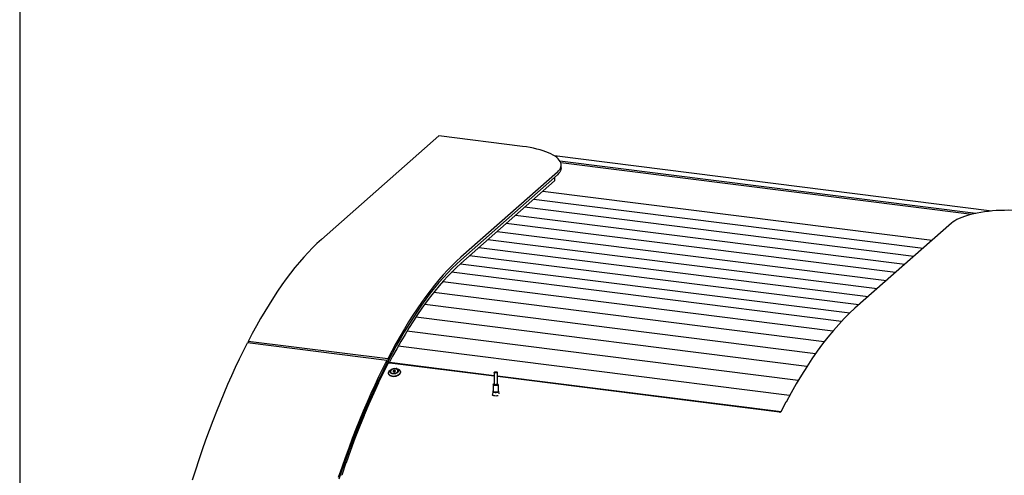
# Model space of a CAD drawing. Units: millimetres. Extents: x 20 to 410, y 10 to 287.
# Drawn here: x 20 to 64, y 143 to 164 of the extents above; entities that cross this region are included whole.
import ezdxf

# ---------------------------------------------------------------- set-up
doc = ezdxf.new("R2010")
doc.units = ezdxf.units.MM

msp = doc.modelspace()

# ---------------------------------------------------------------- linework, layer by layer
at = {"color": 7, "linetype": 'Continuous', "lineweight": 25}
for p, q in [((20, 286.904111), (20, 10)), ((38.739144, 158.346526), (33.482983, 153.711028)), ((42.480801, 157.875121), (38.739144, 158.346526)), ((63.446063, 154.990638), (43.905869, 157.452471)), ((44.145744, 157.229456), (62.735004, 154.88743)), ((44.180841, 157.162181), (62.55674, 154.847035)), ((44.03243, 156.729372), (39.719079, 152.925354)), ((44.204659, 156.917934), (44.204659, 157.043642)), ((44.03243, 156.603664), (39.719079, 152.799646)), ((43.902794, 156.489336), (39.719079, 152.799646)), ((43.902794, 156.332201), (39.719079, 152.642511)), ((43.902794, 156.489336), (43.902794, 156.332201)), ((43.389146, 155.879206), (60.787853, 153.687175)), ((42.97915, 155.517624), (60.377857, 153.325593)), ((59.967842, 152.963993), (42.569135, 155.156024)), ((59.557846, 152.602411), (42.159139, 154.794442)), ((41.339128, 154.07126), (58.737835, 151.879229)), ((59.14783, 152.240811), (41.749123, 154.432842)), ((61.649401, 154.446989), (57.33621, 150.643112)), ((58.327819, 151.517629), (40.929112, 153.70966)), ((57.917823, 151.156047), (40.519116, 153.348078)), ((57.507828, 150.794464), (40.109121, 152.986495)), ((39.700857, 152.626391), (57.107764, 150.433327)), ((56.734595, 150.055846), (39.305436, 152.251714)), ((56.351102, 149.627316), (38.906287, 151.825156)), ((55.965326, 149.147788), (38.505515, 151.347517)), ((38.104872, 150.819811), (55.576373, 148.618609)), ((57.335566, 150.642532), (57.094477, 150.421125)), ((55.186218, 148.040809), (37.705813, 150.243133)), ((56.851154, 150.179915), (56.610766, 149.924039)), ((57.093189, 150.419895), (56.852441, 150.181238)), ((56.368353, 149.648217), (56.129223, 149.358489)), ((56.609482, 149.922625), (56.369633, 149.649721)), ((54.799591, 147.415255), (37.309679, 149.618777)), ((56.127946, 149.356895), (55.889713, 149.050559)), ((36.413496, 148.309511), (30.177401, 149.095185)), ((36.44904, 148.378607), (30.212945, 149.164281)), ((30.212945, 149.164281), (30.225785, 149.08909)), ((54.414664, 146.743715), (36.917674, 148.948129)), ((55.888442, 149.048877), (55.651285, 148.726163)), ((36.44904, 148.378607), (36.466388, 148.27702)), ((55.412857, 148.383688), (55.178381, 148.028952)), ((55.65002, 148.724394), (55.414115, 148.385543)), ((36.454571, 148.158454), (36.264883, 147.779476)), ((36.431033, 148.208291), (36.413496, 148.309511)), ((36.466388, 148.27702), (36.418071, 148.283107)), ((37.52401, 148.074037), (36.430422, 148.211816)), ((36.466388, 148.27702), (36.478558, 148.205752)), ((36.530889, 148.232639), (41.204363, 147.643836)), ((41.204363, 147.606216), (36.538675, 148.194037)), ((36.622979, 147.91869), (36.587022, 147.896097)), ((36.862834, 147.946334), (36.821219, 147.954799)), ((37.522016, 148.070148), (37.52401, 148.074037)), ((37.524743, 148.069804), (37.52401, 148.074037)), ((55.177131, 148.027013), (54.944259, 147.656658)), ((36.263701, 147.777064), (36.044055, 147.319197)), ((36.488917, 147.728818), (36.49142, 147.71508)), ((36.576607, 147.805437), (36.577972, 147.797944)), ((36.73366, 147.872068), (36.687949, 147.844607)), ((36.687949, 147.844607), (36.694866, 147.807841)), ((36.694866, 147.807841), (36.747492, 147.798538)), ((36.744124, 147.814618), (36.724209, 147.802654)), ((36.786287, 147.862765), (36.73366, 147.872068)), ((36.744124, 147.814618), (36.73366, 147.872068)), ((36.767407, 147.810502), (36.744124, 147.814618)), ((36.747492, 147.798538), (36.793203, 147.825999)), ((36.793203, 147.825999), (36.786287, 147.862765)), ((36.793005, 147.82588), (36.786287, 147.862765)), ((36.90591, 147.857675), (36.904545, 147.865169)), ((37.01612, 147.810651), (37.013618, 147.824389)), ((41.204363, 147.777157), (41.204363, 147.266468)), ((41.354363, 147.266468), (41.354363, 147.777157)), ((41.354363, 147.624938), (54.033307, 146.027542)), ((53.961379, 145.998983), (41.354363, 147.587318)), ((54.943018, 147.654636), (54.711924, 147.268938)), ((36.042888, 147.316712), (35.826031, 146.845395)), ((41.162697, 147.227185), (41.162697, 146.928629)), ((41.204363, 147.271035), (41.170232, 147.240934)), ((41.388495, 147.240934), (41.354363, 147.271035)), ((41.39603, 146.928629), (41.39603, 147.227185)), ((54.710693, 147.266835), (54.481549, 146.866083)), ((35.824879, 146.84284), (35.610974, 146.358426)), ((41.14401, 146.930025), (41.129953, 146.778617)), ((41.424669, 146.822829), (41.414717, 146.930025)), ((54.480329, 146.8639), (54.253307, 146.448393)), ((35.609838, 146.355801), (35.399044, 145.858651)), ((54.252099, 146.446132), (54.027369, 146.01618)), ((35.397925, 145.855959), (35.1904, 145.346445)), ((35.189299, 145.343689), (34.985197, 144.822191)), ((34.984115, 144.819371), (34.78359, 144.28628)), ((34.782528, 144.283399), (34.585728, 143.739113)), ((34.584686, 143.736173), (34.39176, 143.181097))]:
    msp.add_line(p, q, dxfattribs=at)
at = {"color": 7, "linetype": 'Continuous', "lineweight": 25, "flags": 128}
for points in [[(44.03243, 156.729372), (44.090955, 156.786847), (44.137576, 156.845519), (44.172077, 156.905115), (44.194297, 156.965357), (44.204131, 157.025963), (44.201535, 157.086652), (44.18652, 157.147141), (44.159157, 157.207147), (44.119573, 157.266391), (44.067951, 157.324596), (44.004535, 157.381491), (43.929618, 157.436811), (43.84355, 157.490298), (43.746732, 157.541702), (43.639617, 157.590784), (43.522702, 157.637316), (43.396534, 157.681079), (43.261701, 157.72187), (43.118831, 157.759499), (42.96859, 157.79379), (42.811679, 157.824584), (42.64883, 157.851736), (42.480801, 157.875121)], [(44.204659, 156.917934), (44.204131, 156.900255), (44.194297, 156.839649), (44.172077, 156.779407), (44.137576, 156.719811), (44.090955, 156.661139), (44.03243, 156.603664)], [(65.086648, 154.964198), (64.914224, 154.983706), (64.738207, 154.999247), (64.55942, 155.010747), (64.378695, 155.018154), (64.196874, 155.021432), (64.014807, 155.020567), (63.833341, 155.015562), (63.653323, 155.00644), (63.475592, 154.993246), (63.300977, 154.976039), (63.130291, 154.9549), (62.964331, 154.929927), (62.80387, 154.901238), (62.649657, 154.868966), (62.502411, 154.83326), (62.362817, 154.794289), (62.231528, 154.752233), (62.109155, 154.707288), (61.996268, 154.659665), (61.893394, 154.609585), (61.801013, 154.557281), (61.719555, 154.502998), (61.649401, 154.446989)], [(33.482983, 153.711028), (33.286015, 153.531496), (33.089143, 153.340407), (32.892464, 153.137857), (32.696076, 152.923944), (32.500074, 152.698773), (32.304556, 152.462456), (32.109616, 152.215108), (31.915352, 151.956851), (31.721857, 151.687811), (31.529229, 151.408122), (31.33756, 151.11792), (31.146945, 150.817348), (30.957479, 150.506553), (30.769253, 150.185689), (30.582361, 149.854914), (30.396895, 149.514388), (30.212945, 149.164281)], [(39.719079, 152.925354), (39.52211, 152.745821), (39.325238, 152.554733), (39.12856, 152.352183), (38.932172, 152.13827), (38.73617, 151.913099), (38.540651, 151.676782), (38.345712, 151.429434), (38.151447, 151.171177), (37.957953, 150.902137), (37.765324, 150.622448), (37.573655, 150.332246), (37.383041, 150.031674), (37.193574, 149.720879), (37.005349, 149.400015), (36.818457, 149.069239), (36.63299, 148.728714), (36.44904, 148.378607)], [(39.719079, 152.799646), (39.523155, 152.621066), (39.327328, 152.430991), (39.131693, 152.229516), (38.936346, 152.016737), (38.741384, 151.792761), (38.546903, 151.557698), (38.352998, 151.311662), (38.159764, 151.054775), (37.967296, 150.787163), (37.775689, 150.508957), (37.585037, 150.220294), (37.395434, 149.921317), (37.206972, 149.612171), (37.019745, 149.293009), (36.833845, 148.963988), (36.649362, 148.62527), (36.466388, 148.27702)], [(39.719079, 152.799646), (39.523155, 152.621066), (39.327328, 152.430991), (39.131693, 152.229516), (38.936346, 152.016737), (38.741384, 151.792761), (38.546903, 151.557698), (38.352998, 151.311662), (38.159764, 151.054775), (37.967296, 150.787163), (37.775689, 150.508957), (37.585037, 150.220294), (37.395434, 149.921317), (37.206972, 149.612171), (37.019745, 149.293009), (36.833845, 148.963988), (36.649362, 148.62527), (36.466388, 148.27702)], [(39.719079, 152.642511), (39.524461, 152.465122), (39.329939, 152.276314), (39.135608, 152.076182), (38.941564, 151.864822), (38.747902, 151.642339), (38.554718, 151.408843), (38.362105, 151.164447), (38.170159, 150.909272), (37.978974, 150.643444), (37.788645, 150.367093), (37.599264, 150.080355), (37.410925, 149.783371), (37.22372, 149.476286), (37.037741, 149.159252), (36.85308, 148.832425), (36.669827, 148.495964), (36.514559, 148.201216)], [(27.720455, 142.970776), (27.868099, 143.429117), (28.018369, 143.881184), (28.171195, 144.326764), (28.326507, 144.765648), (28.484231, 145.197631), (28.644293, 145.622512), (28.806619, 146.040091), (28.971133, 146.450174), (29.137757, 146.852567), (29.306415, 147.247084), (29.477026, 147.633539), (29.649511, 148.011751), (29.82379, 148.381545), (29.999781, 148.742746), (30.177401, 149.095185)], [(34.254464, 143.09551), (34.407291, 143.541089), (34.562602, 143.979974), (34.720326, 144.411957), (34.880389, 144.836838), (35.042715, 145.254417), (35.207228, 145.664499), (35.373853, 146.066893), (35.54251, 146.46141), (35.713121, 146.847865), (35.885607, 147.226077), (36.059886, 147.59587), (36.235876, 147.957071), (36.413496, 148.309511)], [(34.283454, 143.02195), (34.43547, 143.465165), (34.589958, 143.901721), (34.746845, 144.331413), (34.906058, 144.75404), (35.067523, 145.169404), (35.231164, 145.577311), (35.396905, 145.97757), (35.564667, 146.369993), (35.734373, 146.754398), (35.905944, 147.130604), (36.079298, 147.498436), (36.254355, 147.857721), (36.431033, 148.208291)], [(36.703875, 147.600074), (36.649116, 147.605105), (36.599133, 147.618156), (36.556263, 147.638615), (36.522512, 147.665526), (36.499457, 147.697632), (36.488177, 147.73343), (36.489198, 147.771247), (36.502473, 147.809314), (36.527382, 147.845852), (36.562759, 147.879152), (36.587022, 147.896097)], [(36.706968, 147.705924), (36.661585, 147.710662), (36.621193, 147.723075), (36.588332, 147.742382), (36.565065, 147.767371), (36.552855, 147.796472), (36.552468, 147.827855), (36.56393, 147.85955), (36.586519, 147.889564), (36.618818, 147.916011), (36.658795, 147.937231), (36.703939, 147.951889), (36.751414, 147.959065), (36.798237, 147.958307), (36.841465, 147.949663), (36.878383, 147.933677), (36.90667, 147.911353), (36.924549, 147.884093), (36.930898, 147.853611), (36.925316, 147.821821), (36.908155, 147.790722), (36.880493, 147.762266), (36.844068, 147.738243), (36.801169, 147.720162), (36.754491, 147.709158), (36.706968, 147.705924)], [(36.710226, 147.71806), (36.667555, 147.722678), (36.62989, 147.7348), (36.5998, 147.753602), (36.579335, 147.7778), (36.569889, 147.805748), (36.572106, 147.835539), (36.585835, 147.865144), (36.61014, 147.892545), (36.643365, 147.915875), (36.683246, 147.933544), (36.727065, 147.944347), (36.771836, 147.94755), (36.814507, 147.942932), (36.852172, 147.93081), (36.882262, 147.912009), (36.902727, 147.88781), (36.912173, 147.859862), (36.909956, 147.830071), (36.896228, 147.800466), (36.871922, 147.773065), (36.838697, 147.749735), (36.798816, 147.732066), (36.754997, 147.721263), (36.710226, 147.71806)], [(36.872531, 147.914578), (36.840864, 147.932354), (36.801758, 147.942931), (36.758115, 147.945527), (36.713172, 147.939948), (36.670261, 147.926607), (36.632564, 147.906496), (36.602879, 147.881104), (36.583406, 147.852315), (36.575589, 147.822264), (36.580009, 147.793181), (36.596337, 147.767221), (36.623363, 147.746311), (36.659082, 147.732001), (36.700845, 147.725353), (36.745555, 147.726858), (36.789895, 147.736407), (36.830578, 147.75329), (36.864586, 147.776256), (36.889396, 147.803601), (36.903169, 147.833298), (36.904883, 147.863143), (36.894412, 147.890923), (36.872531, 147.914578)], [(36.862834, 147.946334), (36.879161, 147.94255), (36.925861, 147.925697), (36.964397, 147.901872), (36.992968, 147.872189), (37.010237, 147.838037), (37.015397, 147.801013), (37.008206, 147.762847), (36.989001, 147.725325), (36.958681, 147.6902), (36.918661, 147.659115), (36.870815, 147.633524), (36.817379, 147.614624), (36.760851, 147.603297), (36.703875, 147.600074)], [(36.706378, 147.586336), (36.651618, 147.591367), (36.601635, 147.604417), (36.558766, 147.624877), (36.525014, 147.651788), (36.501959, 147.683894), (36.49142, 147.71508)], [(37.01612, 147.810651), (37.017899, 147.787275), (37.010708, 147.749109), (36.991504, 147.711586), (36.961183, 147.676462), (36.921164, 147.645377), (36.873317, 147.619786), (36.819881, 147.600885), (36.763353, 147.589559), (36.706378, 147.586336)], [(41.221781, 147.793175), (41.244554, 147.799301), (41.272626, 147.802056), (41.301724, 147.80102), (41.327418, 147.796351), (41.345796, 147.78876), (41.35406, 147.779402), (41.350952, 147.769703), (41.336946, 147.761138), (41.314173, 147.755012), (41.2861, 147.752258), (41.257002, 147.753294), (41.231309, 147.757963), (41.212931, 147.765554), (41.204667, 147.774911), (41.207774, 147.78461), (41.221781, 147.793175)], [(41.388495, 147.240934), (41.395026, 147.232276), (41.393718, 147.219481), (41.380018, 147.207522), (41.355411, 147.197693), (41.322562, 147.19106), (41.285033, 147.188342), (41.246889, 147.189833), (41.212264, 147.195371), (41.18491, 147.204358), (41.167792, 147.215817), (41.162764, 147.228509), (41.170232, 147.240934)], [(41.204363, 147.266468), (41.204667, 147.264223), (41.212931, 147.254865), (41.231309, 147.247274), (41.257002, 147.242605), (41.2861, 147.241569), (41.314173, 147.244324), (41.336946, 147.25045), (41.350952, 147.259015), (41.354363, 147.266468)], [(41.385499, 146.736161), (41.362786, 146.72994), (41.324285, 146.723789), (41.282146, 146.721502), (41.23978, 146.723266), (41.200622, 146.728937), (41.167842, 146.738055), (41.144098, 146.749883), (41.131312, 146.763461), (41.129363, 146.771494)], [(41.162697, 146.951546), (41.154438, 146.946051), (41.144582, 146.933002), (41.146702, 146.919566), (41.16061, 146.906934), (41.18507, 146.89623), (41.217907, 146.888405), (41.256206, 146.884154), (41.296562, 146.883855), (41.33539, 146.887534), (41.36924, 146.894864), (41.395104, 146.905195), (41.410684, 146.917607), (41.414595, 146.930999), (41.406491, 146.944181), (41.39603, 146.951546)], [(41.39603, 146.928629), (41.393718, 146.920925), (41.380018, 146.908965), (41.355411, 146.899137), (41.322562, 146.892504), (41.285033, 146.889786), (41.246889, 146.891277), (41.212264, 146.896815), (41.18491, 146.905801), (41.167792, 146.917261), (41.162697, 146.928629)]]:
    msp.add_lwpolyline(points, dxfattribs=at)
at = {"color": 7, "linetype": 'Continuous', "lineweight": 25}
for centre, radius, start, end in [((57.36469, 150.610825), 0.043053, 131.4148525, 132.5684465), ((56.888989, 150.144392), 0.051898, 134.7681821, 136.8052032), ((57.126058, 150.38676), 0.046672, 132.5830191, 134.7693854), ((56.417522, 149.607655), 0.06374, 138.7035717, 140.4797289), ((56.652747, 149.884622), 0.057586, 136.804066, 138.7046316), ((56.183499, 149.313712), 0.070363, 140.4787507, 142.1416345), ((55.950862, 149.003026), 0.07745, 142.1407382, 143.7005578), ((55.490444, 148.332423), 0.092994, 145.1650613, 146.5458195), ((55.719786, 148.675844), 0.084997, 143.6997406, 145.1658038), ((36.524531, 148.110282), 0.084941, 80.4148812, 145.4505902), ((55.263004, 147.973037), 0.101428, 146.5451464, 147.8482538), ((36.408043, 147.707837), 0.160085, 153.4162583, 154.3775343), ((36.684526, 147.833326), 0.112275, 198.3692073, 263.7034113), ((36.801077, 147.848903), 0.105199, 294.4356309, 4.7834), ((55.037629, 147.597968), 0.110284, 147.8476443, 149.0800212), ((36.198189, 147.245272), 0.170945, 154.3771968, 155.2973124), ((54.814476, 147.207512), 0.119541, 149.0794697, 150.247368), ((35.991398, 146.769325), 0.182025, 155.2970053, 156.1793934), ((54.593698, 146.801976), 0.129178, 150.2468689, 151.3559355), ((35.787791, 146.280363), 0.193283, 156.1791134, 157.0268943), ((54.375442, 146.381679), 0.139167, 151.3554836, 152.4108202), ((35.587488, 145.778765), 0.204678, 157.0266385, 157.8426539), ((53.973202, 146.096126), 0.09786, 263.0612451, 302.7721298), ((54.159851, 145.94695), 0.14948, 152.4104107, 153.4166298), ((35.390602, 145.264917), 0.216166, 157.8424198, 158.6292623), ((35.197241, 144.739216), 0.2277, 158.6290477, 159.3890879), ((35.007511, 144.202064), 0.239234, 159.3888906, 160.1243006), ((34.821513, 143.653872), 0.25072, 160.1241188, 160.8368934), ((34.639344, 143.095057), 0.262108, 160.8367254, 161.5287007)]:
    msp.add_arc(centre, radius, start, end, dxfattribs=at)

doc.saveas('drawing.dxf')
